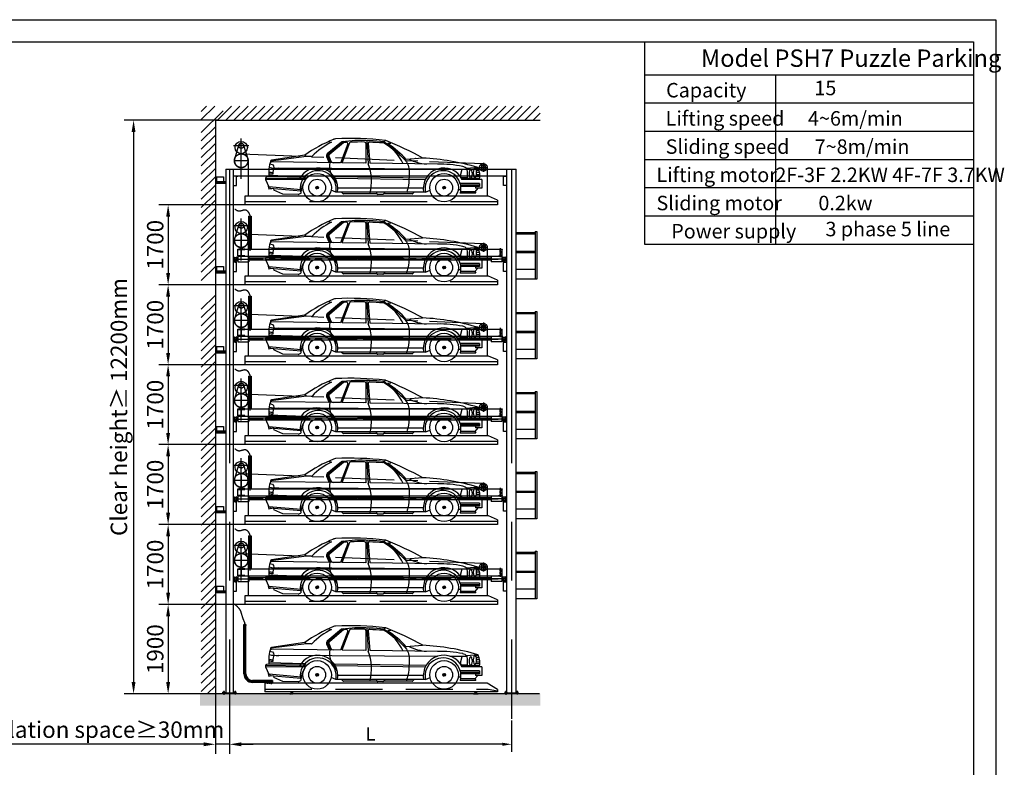
# Model space of a CAD drawing. Units: inches. Extents: x 193050 to 232829, y 30346 to 58346.
# Drawn here: x 211883 to 232829, y 42445 to 58346 of the extents above; entities that cross this region are included whole.
import ezdxf

# ---------------------------------------------------------------- set-up
doc = ezdxf.new("R2010")
doc.units = ezdxf.units.IN
doc.header["$LTSCALE"] = 10
doc.header["$MEASUREMENT"] = 0
for name, pattern in [('1', [0]), ('CENTER', [2, 1.25, -0.25, 0.25, -0.25]), ('CENTER2', [28.575, 19.05, -3.175, 3.175, -3.175]), ('CENTERX2', [4, 2.5, -0.5, 0.5, -0.5]), ('DASHED', [0.75, 0.5, -0.25]), ('HIDDEN', [0.375, 0.25, -0.125]), ('PHANTOM2', [1.25, 0.625, -0.125, 0.125, -0.125, 0.125, -0.125])]:
    doc.linetypes.add(name, pattern=pattern)
for name, color, linetype in [('01', 7, '1'), ('07粗实线', 7, 'Continuous'), ('1', 7, 'Continuous'), ('1中心线', 1, 'CENTER2'), ('2虚线', 2, 'DASHED'), ('3细实线', 3, 'Continuous'), ('4双点划线', 4, 'PHANTOM2'), ('6', 2, 'Continuous'), ('7粗实线', 7, 'Continuous'), ('CEN', 1, 'CENTER'), ('DIM', 3, 'Continuous'), ('HID', 2, 'HIDDEN'), ('TILE1', 5, 'Continuous'), ('单点化线', 4, 'CENTERX2')]:
    doc.layers.add(name, color=color, linetype=linetype)
doc.styles.add('工程字', font='gbenor.shx', dxfattribs={"bigfont": 'gbcbig.shx'})
doc.dimstyles.new('100', dxfattribs={"dimscale": 100, "dimtxt": 3.5, "dimasz": 2.5, "dimexe": 2, "dimexo": 0, "dimgap": 1, "dimtad": 1, "dimdec": 1, "dimdsep": 46, "dimtxsty": '工程字', "dimcen": 1, "dimclrd": 3, "dimclre": 3, "dimclrt": 1, "dimadec": 0, "dimazin": 0, "dimtfac": 1, "dimtdec": 1, "dimtmove": 0, "dimatfit": 0, "dimfxl": 1, "dimtolj": 1, "dimarcsym": 0})
doc.dimstyles.new('80', dxfattribs={"dimscale": 80, "dimtxt": 3.5, "dimasz": 2.5, "dimexe": 2, "dimexo": 0, "dimgap": 1, "dimtad": 1, "dimdec": 1, "dimdsep": 46, "dimtxsty": '工程字', "dimcen": 1, "dimclrd": 3, "dimclre": 3, "dimclrt": 1, "dimadec": 0, "dimazin": 0, "dimtfac": 1, "dimtdec": 1, "dimtmove": 0, "dimatfit": 0, "dimfxl": 1, "dimtolj": 1, "dimarcsym": 0})

# ---------------------------------------------------------------- blocks, each defined once
blk = doc.blocks.new('GB-A3')
blk.add_lwpolyline([(27.28, 6.86), (27.28, 285.61), (406.07, 285.61), (406.07, 6.86)], close=True)
at = {"layer": 'TILE1'}
blk.add_lwpolyline([(3, 290.46), (410.93, 290.46), (410.93, 2), (3, 2)], dxfattribs=at)
blk = doc.blocks.new('*D114')
at = {"color": 3, "lineweight": -2}
for p, q in [((216347, 43510), (216347, 42775)), ((222347, 43443), (222347, 42775)), ((222147, 42935), (216547, 42935))]:
    blk.add_line(p, q, dxfattribs=at)
at = {"color": 3}
for points in [[(216547, 42968), (216547, 42901), (216347, 42935)], [(222147, 42901), (222147, 42968), (222347, 42935)]]:
    blk.add_solid(points, dxfattribs=at)
at = {"layer": 'Defpoints', "color": 0}
for p in [(216347, 43510), (222347, 43443), (216347, 42935)]:
    blk.add_point(p, dxfattribs=at)
at = {"color": 1, "insert": (219347, 43155), "char_height": 280, "attachment_point": 5, "style": '工程字'}
blk.add_mtext('\\A1;L', dxfattribs=at)
blk = doc.blocks.new('MK')
at = {"layer": '1中心线', "ltscale": 10}
for p, q in [((3775, 4137), (3775, 4103)), ((3806, 4146), (3806, 4102))]:
    blk.add_line(p, q, dxfattribs=at)
at = {"layer": '4双点划线', "ltscale": 50}
for p, q in [((3845, 4120), (3746, 4120)), ((3759, 4130), (3819, 4130)), ((3759, 4130), (3759, 4120)), ((3798, 4146), (3814, 4146)), ((3798, 4146), (3798, 4130)), ((3814, 4146), (3814, 4130)), ((3819, 4130), (3819, 4120))]:
    blk.add_line(p, q, dxfattribs=at)
blk = doc.blocks.new('57265646354+5463655')
at = {"ltscale": 24}
for p, q in [((281663, 8320), (281663, 8339)), ((281663, 8320), (281663, 8339)), ((281663, 8339), (281705, 8339)), ((281663, 8219), (281663, 8320)), ((281705, 8339), (281705, 8320)), ((281705, 8219), (281705, 8320))]:
    blk.add_line(p, q, dxfattribs=at)
at = {"ltscale": 0.5}
for p, q in [((281663, 7290), (281663, 8219)), ((281705, 7290), (281705, 8219))]:
    blk.add_line(p, q, dxfattribs=at)
for p, q in [((282269, 7150), (281845, 7150)), ((282149, 7129), (282269, 7129)), ((282149, 7129), (282149, 7089)), ((282269, 7150), (282269, 7089)), ((282149, 7108), (281845, 7108)), ((282269, 7094), (282149, 7094)), ((282269, 7089), (282149, 7089))]:
    blk.add_line(p, q)
at = {"color": 7}
for p, q in [((282163, 7100), (282162, 7099)), ((282162, 7094), (282162, 7099)), ((282176, 7100), (282163, 7100)), ((282166, 7094), (282166, 7099)), ((282173, 7094), (282173, 7099)), ((282176, 7100), (282177, 7099)), ((282177, 7094), (282177, 7099)), ((282243, 7100), (282242, 7099)), ((282242, 7094), (282242, 7099)), ((282243, 7100), (282256, 7100)), ((282246, 7094), (282246, 7099)), ((282253, 7094), (282253, 7099)), ((282256, 7100), (282257, 7099)), ((282257, 7094), (282257, 7099))]:
    blk.add_line(p, q, dxfattribs=at)
at = {"color": 1, "linetype": 'CENTER2', "ltscale": 10}
for p, q in [((282682, 6919), (282682, 6888)), ((286589, 6920), (286589, 6887))]:
    blk.add_line(p, q, dxfattribs=at)
at = {"color": 7, "linetype": 'Continuous', "ltscale": 5}
for p, q in [((282664, 6909), (282664, 6884)), ((282672, 6883), (282665, 6883)), ((282672, 6883), (282673, 6884)), ((282673, 6909), (282673, 6884)), ((282690, 6891), (282674, 6891)), ((282691, 6909), (282691, 6884)), ((282692, 6883), (282691, 6884)), ((282699, 6909), (282699, 6884))]:
    blk.add_line(p, q, dxfattribs=at)
at = {"ltscale": 10}
blk.add_line((282664, 6884), (282665, 6883), dxfattribs=at)
at = {"ltscale": 5}
blk.add_line((282698, 6883), (282699, 6884), dxfattribs=at)
at = {"ltscale": 0.5}
for radius in [182, 140]:
    blk.add_arc((281845, 7290), radius, 180, 270, dxfattribs=at)
at = {"color": 7}
for centre, radius, start, end in [((282164, 7097), 3.32, 55.6158, 124.3842), ((282169, 7087), 12.4, 72.412, 107.588), ((282175, 7097), 3.32, 55.6158, 124.3842), ((282244, 7097), 3.32, 55.6158, 124.3842), ((282249, 7087), 12.4, 72.412, 107.588), ((282255, 7097), 3.32, 55.6158, 124.3842)]:
    blk.add_arc(centre, radius, start, end, dxfattribs=at)
at = {"color": 7, "linetype": 'Continuous', "ltscale": 5}
for centre, start, end in [((282674, 6890), 90, 180), ((282690, 6890), 0, 90)]:
    blk.add_arc(centre, 1, start, end, dxfattribs=at)
at = {"layer": '1', "color": 1, "linetype": 'CENTER2', "ltscale": 15}
for p, q in [((282169, 7103), (282169, 7087)), ((282249, 7103), (282249, 7087))]:
    blk.add_line(p, q, dxfattribs=at)
at = {"layer": '1中心线', "color": 1, "linetype": 'CENTER2', "ltscale": 100}
for p, q in [((281684, 7290), (281684, 8360)), ((281845, 7129), (282149, 7129))]:
    blk.add_line(p, q, dxfattribs=at)
blk.add_arc((281845, 7290), 161, 180, 270, dxfattribs=at)
at = {"layer": '2虚线', "color": 2, "linetype": 'DASHED', "ltscale": 200}
for p, q in [((282109, 6965), (286859, 6965)), ((286859, 6965), (287059, 6929))]:
    blk.add_line(p, q, dxfattribs=at)
at = {"layer": '7粗实线', "color": 7, "linetype": 'Continuous'}
for p, q in [((286839, 7089), (282109, 7089)), ((287059, 6959), (286839, 7089))]:
    blk.add_line(p, q, dxfattribs=at)
at = {"layer": '7粗实线', "color": 7}
for p, q in [((282109, 7089), (282109, 6909)), ((287059, 6959), (287059, 6909)), ((286887, 6909), (282109, 6909)), ((286572, 6909), (286572, 6892)), ((286572, 6892), (286573, 6891)), ((286606, 6891), (286573, 6891)), ((286606, 6891), (286607, 6892)), ((286607, 6909), (286607, 6892)), ((287059, 6909), (286887, 6909))]:
    blk.add_line(p, q, dxfattribs=at)
at = {"layer": '7粗实线', "ltscale": 10}
blk.add_line((282692, 6883), (282698, 6883), dxfattribs=at)
at = {"layer": '单点化线', "color": 1, "ltscale": 5}
for p, q in [((282169, 7104), (282169, 7078)), ((282169, 7103), (282169, 7076)), ((282209, 7103), (282209, 7077)), ((282249, 7104), (282249, 7078))]:
    blk.add_line(p, q, dxfattribs=at)
at = {"layer": '单点化线', "color": 1, "ltscale": 0.5}
for p in [(282249, 7076), (282249, 7069)]:
    blk.add_line(p, (282249, 7103), dxfattribs=at)
at = {"layer": '2虚线', "color": 2}
blk.add_blockref('MK', (278876, 2745), dxfattribs=at)
at = {"layer": '2虚线', "color": 2, "xscale": -1}
blk.add_blockref('MK', (290395, 2745), dxfattribs=at)
blk = doc.blocks.new('A$C3DE137F7')
for p, q in [((-40, 870), (-40, -140)), ((0, 870), (-40, 870)), ((0, 870), (0, -140)), ((400, 70), (0, 70)), ((0, 70), (0, 50)), ((-40, -140), (400, -140))]:
    blk.add_line(p, q)
at = {"layer": '01', "linetype": 'ByBlock'}
for p, q in [((0, 843), (400, 843)), ((0, 817), (400, 817)), ((0, 443), (400, 443)), ((0, 417), (400, 417))]:
    blk.add_line(p, q, dxfattribs=at)
blk = doc.blocks.new('YDGHFG556F486JFG655J864FG6J')
for p, q in [((281764, 13876), (281764, 13176)), ((281818, 13876), (281818, 13176)), ((286730, 13260), (286720, 13250)), ((286720, 13250), (286720, 13176)), ((286730, 13260), (286785, 13260)), ((286785, 13260), (286795, 13250)), ((286795, 13250), (286795, 13176)), ((281463, 13006), (281464, 13007)), ((281463, 12962), (281463, 13006)), ((281464, 13007), (281469, 13007)), ((281470, 13006), (281469, 13007)), ((281470, 12962), (281470, 13006)), ((281471, 12999), (281507, 12999)), ((281508, 13006), (281509, 13007)), ((281508, 12962), (281508, 13006)), ((281514, 13007), (281509, 13007)), ((281515, 13006), (281514, 13007)), ((281515, 13006), (281514, 13007)), ((281515, 12918), (281515, 13006)), ((281533, 13176), (287157, 13176)), ((281533, 13176), (281683, 13176)), ((281533, 13026), (287157, 13026)), ((281538, 13026), (281538, 12906)), ((281769, 13026), (281769, 12906)), ((286921, 13026), (286921, 12906)), ((287152, 13026), (287152, 12906)), ((287175, 13006), (287176, 13007)), ((287175, 13006), (287175, 12962)), ((287176, 13007), (287181, 13007)), ((287182, 13006), (287181, 13007)), ((287182, 12962), (287182, 13006)), ((287219, 12999), (287183, 12999)), ((287220, 13006), (287221, 13007)), ((287220, 12962), (287220, 13006)), ((287226, 13007), (287221, 13007)), ((287227, 13006), (287226, 13007)), ((287227, 13006), (287227, 12918)), ((281508, 12899), (281433, 12899)), ((281433, 12899), (281433, 12897)), ((281463, 12918), (281463, 12962)), ((281463, 12918), (281464, 12917)), ((281464, 12917), (281469, 12917)), ((281470, 12918), (281469, 12917)), ((281470, 12962), (281470, 12918)), ((281471, 12924), (281507, 12924)), ((281508, 12962), (281508, 12918)), ((281508, 12918), (281509, 12917)), ((281508, 12699), (281508, 12899)), ((281514, 12917), (281509, 12917)), ((281515, 12918), (281514, 12917)), ((281538, 12983), (281515, 12983)), ((281538, 12940), (281515, 12940)), ((281538, 12906), (281769, 12906)), ((286921, 12983), (281769, 12983)), ((286921, 12940), (281769, 12940)), ((287152, 12906), (286921, 12906)), ((287175, 12983), (287152, 12983)), ((287175, 12940), (287152, 12940)), ((287175, 12962), (287175, 12918)), ((287175, 12918), (287176, 12917)), ((287176, 12917), (287181, 12917)), ((287182, 12918), (287181, 12917)), ((287182, 12962), (287182, 12918)), ((287219, 12924), (287183, 12924)), ((287183, 12699), (287183, 12899)), ((287183, 12899), (287258, 12899)), ((287220, 12962), (287220, 12918)), ((287220, 12918), (287221, 12917)), ((287226, 12917), (287221, 12917)), ((287227, 12918), (287226, 12917)), ((281433, 12699), (281508, 12699)), ((281433, 12699), (281508, 12699)), ((281684, 12601), (281684, 12417)), ((287258, 12699), (287183, 12699))]:
    blk.add_line(p, q)
for points in [[(281501, 12899), (281501, 12924), (281476, 12924), (281476, 12899)], [(287189, 12899), (287189, 12924), (287214, 12924), (287214, 12899)]]:
    blk.add_lwpolyline(points, close=True)
for centre, radius in [((281608, 13635), 130), ((286758, 13215), 20)]:
    blk.add_circle(centre, radius)
for centre, start, end in [((281471, 13000), 180, 270), ((281507, 13000), 270, 0), ((287183, 13000), 180, 270), ((287219, 13000), 270, 0), ((281471, 12923), 90, 180), ((281507, 12923), 0, 90), ((287183, 12923), 90, 180), ((287219, 12923), 0, 90)]:
    blk.add_arc(centre, 1, start, end)
at = {"layer": '1中心线', "ltscale": 250}
blk.add_line((281791, 13899), (281791, 13140), dxfattribs=at)
blk.add_spline([(281474, 14028), (281552, 13988), (281698, 14011), (281791, 13899)], degree=3, dxfattribs=at)
at = {"layer": '2虚线', "color": 2, "linetype": 'DASHED', "ltscale": 200}
blk.add_line((287055, 12481), (281684, 12481), dxfattribs=at)
at = {"layer": '4双点划线', "color": 1, "ltscale": 150}
for p, q in [((286660, 13215), (286855, 13215)), ((286758, 13312), (286758, 13117))]:
    blk.add_line(p, q, dxfattribs=at)
blk.add_circle((286758, 13215), 80, dxfattribs=at)
at = {"layer": '7粗实线', "color": 7, "ltscale": 24}
blk.add_line((281764, 13876), (281818, 13876), dxfattribs=at)
at = {"layer": '7粗实线', "linetype": 'ByBlock'}
for p, q in [((281533, 13026), (281533, 13176)), ((287157, 13026), (287157, 13176)), ((281233, 12804), (281233, 12704))]:
    blk.add_line(p, q, dxfattribs=at)
at = {"layer": '7粗实线'}
for q in [(281083, 12664), (281233, 12804)]:
    blk.add_line((281083, 12804), q, dxfattribs=at)
at = {"layer": '7粗实线', "ltscale": 5}
for p, q in [((281283, 12704), (281083, 12704)), ((281083, 12698), (281283, 12698)), ((281283, 12664), (281083, 12664))]:
    blk.add_line(p, q, dxfattribs=at)
at = {"layer": '7粗实线', "color": 7}
for p, q in [((286870, 12601), (281684, 12601)), ((287059, 12518), (286870, 12601)), ((287059, 12417), (282650, 12417)), ((287059, 12518), (287059, 12417))]:
    blk.add_line(p, q, dxfattribs=at)
at = {"layer": '7粗实线', "color": 7, "linetype": 'Continuous'}
blk.add_line((282642, 12417), (281684, 12417), dxfattribs=at)
at = {"layer": 'CEN', "linetype": 'CENTER', "ltscale": 100}
for p, q in [((281608, 12931), (281608, 13827)), ((281608, 12972), (281608, 13827)), ((281772, 13672), (281442, 13672)), ((281608, 13457), (281608, 13017)), ((281614, 13501), (286761, 13295)), ((281795, 13356), (281431, 13356)), ((281753, 13356), (281753, 12601)), ((286838, 13215), (286838, 12601)), ((287120, 13004), (287120, 13199)), ((287120, 13004), (287120, 13199)), ((287241, 12962), (286939, 12962))]:
    blk.add_line(p, q, dxfattribs=at)
at = {"layer": 'CEN', "linetype": 'CENTER', "ltscale": 50}
blk.add_line((281451, 12962), (287263, 12962), dxfattribs=at)
at = {"layer": 'CEN', "ltscale": 10}
blk.add_line((287184, 12962), (287127, 12962), dxfattribs=at)
at = {"layer": 'CEN'}
blk.add_line((287232, 12962), (287173, 12962), dxfattribs=at)
at = {"layer": 'CEN', "linetype": 'CENTER', "ltscale": 100}
blk.add_lwpolyline([(281658, 13687), (281747, 13399, -1.352689), (281468, 13399), (281557, 13687, -0.739268)], format="xyb", close=True, dxfattribs=at)
for centre, radius in [((281608, 13672), 53.1), ((281608, 13356), 146)]:
    blk.add_circle(centre, radius, dxfattribs=at)
at = {"layer": 'DIM'}
for p, q in [((281501, 12899), (281476, 12924)), ((281501, 12924), (281476, 12899)), ((287189, 12924), (287214, 12899)), ((287189, 12899), (287214, 12924))]:
    blk.add_line(p, q, dxfattribs=at)
at = {"layer": 'HID', "ltscale": 50}
blk.add_lwpolyline([(281533, 13026), (281683, 13026), (281683, 13036), (281622, 13036, -0.414214), (281611, 13047), (281611, 13155, -0.414214), (281622, 13166), (281622, 13166), (281683, 13166), (281683, 13176), (281533, 13176), (281533, 13166), (281593, 13166, -0.414214), (281604, 13155), (281604, 13155), (281604, 13047, -0.414214), (281593, 13036), (281533, 13036), (281533, 13026)], format="xyb", close=True, dxfattribs=at)
at = {"layer": 'HID'}
blk.add_lwpolyline([(287082, 13026), (287082, 13033), (287109, 13033, 0.414214), (287117, 13041), (287117, 13161, 0.414214), (287109, 13169), (287082, 13169), (287082, 13176), (287157, 13176), (287157, 13169), (287130, 13169, 0.414214), (287122, 13161), (287122, 13041, 0.414214), (287130, 13033), (287157, 13033), (287157, 13026)], format="xyb", close=True, dxfattribs=at)
at = {"layer": '07粗实线', "xscale": -1}
blk.add_blockref('A$C3DE137F7', (287858, 12679), dxfattribs=at)
blk = doc.blocks.new('BICH')
at = {"linetype": 'ByBlock'}
h = blk.add_hatch(dxfattribs=at)
h.set_pattern_fill('ANSI31', color=3, scale=12.658288, style=0)
h.set_pattern_definition([(135, (39258.561, -26665.2094), (1.11884515, 1.11884515), [])])
h.paths.add_polyline_path([(4825, 2075), (4852, 2075, 0.414214), (4825, 2103)])
h.paths.add_polyline_path([(4825, 2048), (4825, 2075), (4797, 2075, 0.414214)])
h = blk.add_hatch(dxfattribs=at)
h.set_pattern_fill('ANSI31', color=3, scale=126.582879, style=0)
h.set_pattern_definition([(135, (39258.561, -26665.21), (11.1884515, 11.1884515), [])])
h.paths.add_polyline_path([(4852, 2075, 0.414214), (4825, 2103), (4825, 2075)])
h.paths.add_polyline_path([(4825, 2075), (4797, 2075, 0.414214), (4825, 2048)])
h = blk.add_hatch(dxfattribs=at)
h.set_pattern_fill('ANSI31', color=3, scale=126.582879, style=0)
h.set_pattern_definition([(135, (41958.561, -26665.21), (11.1884515, 11.1884515), [])])
h.paths.add_polyline_path([(7552, 2075, 0.414214), (7525, 2103), (7525, 2075)])
h.paths.add_polyline_path([(7525, 2075), (7497, 2075, 0.414214), (7525, 2048)])
h = blk.add_hatch(dxfattribs=at)
h.set_pattern_fill('ANSI31', color=3, scale=12.658288, style=0)
h.set_pattern_definition([(135, (41958.561, -26665.2094), (1.11884515, 1.11884515), [])])
h.paths.add_polyline_path([(7525, 2075), (7552, 2075, 0.414214), (7525, 2103)])
h.paths.add_polyline_path([(7525, 2048), (7525, 2075), (7497, 2075, 0.414214)])
at = {"color": 3, "linetype": 'ByBlock'}
for p, q in [((5340, 3045), (5039, 2794)), ((5064, 3055), (5133, 3039)), ((5384, 3053), (5065, 2787)), ((5386, 3030), (5092, 2786)), ((5474, 3004), (5323, 2599)), ((5511, 3026), (5351, 2598)), ((5639, 3075), (5355, 3051)), ((5858, 3020), (5863, 2595)), ((5883, 3074), (5912, 2581)), ((5912, 3019), (5947, 2594)), ((6279, 3076), (6230, 3031)), ((6333, 3018), (6389, 3024)), ((4601, 2738), (3839, 2641)), ((4560, 2766), (3852, 2659)), ((4601, 2739), (4558, 2766)), ((4696, 2736), (4601, 2739)), ((5025, 2735), (5081, 2606)), ((5051, 2728), (5104, 2606)), ((5078, 2727), (5118, 2636)), ((3817, 2582), (3877, 2566)), ((5324, 2603), (3827, 2621)), ((3877, 2566), (3896, 2539)), ((3896, 2539), (3902, 2496)), ((5324, 2603), (5162, 2605)), ((5819, 2595), (5353, 2602)), ((5863, 2595), (5353, 2602)), ((7382, 2574), (5947, 2594)), ((7065, 2702), (6716, 2673)), ((6913, 2698), (6907, 2695)), ((3816, 2365), (3793, 2371)), ((4554, 2307), (3793, 2333)), ((3844, 2359), (3816, 2365)), ((3878, 2358), (3844, 2359)), ((3880, 2368), (3878, 2358)), ((3883, 2402), (3880, 2368)), ((3892, 2441), (3883, 2402)), ((3902, 2496), (3892, 2441)), ((7384, 2468), (4006, 2486)), ((4550, 2307), (4575, 2293)), ((8008, 2464), (7670, 2466)), ((7877, 2331), (7907, 2465)), ((8247, 2503), (8007, 2481)), ((8257, 2481), (8201, 2481)), ((8287, 2313), (8205, 2313)), ((8271, 2440), (8212, 2440)), ((8287, 2348), (8212, 2348)), ((8282, 2394), (8215, 2394)), ((4587, 2262), (3725, 2272)), ((3725, 2271), (3725, 2249)), ((4571, 2240), (3725, 2249)), ((3725, 2249), (3794, 2089)), ((3795, 2302), (3747, 2296)), ((3784, 2107), (3799, 2040)), ((4575, 2293), (3795, 2302)), ((4825, 2048), (4825, 2103)), ((7142, 2277), (5190, 2304)), ((7124, 2242), (5212, 2268)), ((7525, 2048), (7525, 2103)), ((8280, 2162), (7868, 2162)), ((8280, 2128), (7876, 2128)), ((8280, 2100), (7881, 2100)), ((7912, 2269), (7893, 2248)), ((8325, 2249), (7894, 2249)), ((8021, 2280), (7911, 2285)), ((8283, 2269), (7912, 2269)), ((8193, 2100), (8193, 2065)), ((8280, 2162), (8280, 2100)), ((8325, 2249), (8325, 2065)), ((4483, 2027), (3794, 2089)), ((3863, 2053), (3799, 2040)), ((3817, 2086), (3827, 2057)), ((4477, 2000), (3827, 2057)), ((3894, 2049), (3905, 2023)), ((4097, 1936), (3905, 2023)), ((4418, 1929), (4097, 1936)), ((4418, 1929), (4479, 1954)), ((4797, 2075), (4852, 2075)), ((5222, 1978), (5122, 2019)), ((7127, 1978), (5222, 1978)), ((7083, 2062), (5267, 2062)), ((5343, 1978), (5369, 1951)), ((6097, 1943), (5376, 1943)), ((6083, 1978), (6094, 1949)), ((6219, 1932), (6118, 1932)), ((6264, 1978), (6239, 1943)), ((6843, 1943), (6239, 1943)), ((6888, 1978), (6862, 1951)), ((7127, 1978), (7227, 2019)), ((7497, 2075), (7552, 2075)), ((7883, 2029), (7824, 2029)), ((8198, 1954), (7870, 1954)), ((8182, 1988), (7878, 1988)), ((8241, 2065), (8182, 1988)), ((8182, 1988), (8198, 1954)), ((8325, 2065), (8193, 2065))]:
    blk.add_line(p, q, dxfattribs=at)
for centre, radius in [((4825, 2075), 303), ((7525, 2075), 303), ((4825, 2075), 179), ((4825, 2075), 27.4), ((7525, 2075), 179), ((7525, 2075), 27.4)]:
    blk.add_circle(centre, radius, dxfattribs=at)
for centre, radius, start, end in [((6377, 179), 3161, 112.3963, 125.0799), ((5734, 1748), 1424, 114.9707, 135.6888), ((5221, 2985), 127, 92.8016, 112.3963), ((5542, -3016), 6137, 83.1206, 93.0642), ((5356, 3026), 25.3, 93.6541, 129.7813), ((5402, 3011), 25.3, 93.1063, 129.7813), ((5761, -3600), 6646, 92.6885, 93.1063), ((5450, 3013), 25.3, 339.4968, 92.6885), ((5535, 3017), 25.3, 91.9591, 159.4968), ((5761, -3600), 6646, 89.3746, 91.9591), ((5733, -1900), 4976, 84.0532, 91.2108), ((5833, 3020), 25.3, 0.61, 89.3746), ((5937, 3022), 25.3, 87.6824, 184.7119), ((8270, 45704), 42721, 266.871, 267.254), ((6222, 3007), 25.3, 61.3185, 87.9661), ((6222, 3007), 25.3, 61.3185, 87.9661), ((6222, 3007), 25.3, 61.3185, 87.9661), ((5755, 2152), 999, 25.5129, 61.3185), ((6247, 3024), 25.3, 60.8657, 85.4624), ((6275, 3051), 25.3, 71.5158, 83.7111), ((3757, -3308), 6865, 61.1479, 68.4067), ((6334, 3010), 7.53, 96.4656, 238.0562), ((5436, 1570), 1690, 40.752, 58.0562), ((4697, 2761), 25.3, 267.6819, 315.6888), ((4697, 2761), 25.3, 267.6819, 315.6888), ((5071, 2755), 50.6, 129.7813, 203.4467), ((5097, 2748), 50.6, 129.7813, 203.4467), ((5125, 2747), 50.6, 129.7813, 203.4467), ((4800, 2362), 1007, 163.8894, 183.4026), ((3857, 2634), 25.3, 100.9449, 163.8894), ((3862, 2644), 23, 153.0967, 271.6465), ((5495, 2520), 407, 168.763, 210.6309), ((5164, 2656), 50.6, 203.4467, 267.7887), ((4947, 2212), 1034, 345.2714, 20.9483), ((7214, 3506), 932, 242.2771, 265.9755), ((6814, -2353), 5064, 73.5786, 87.1111), ((7425, 13), 2562, 78.8432, 90.9817), ((7898, 2392), 136, 32.7688, 80.4465), ((3977, 3385), 993, 259.3974, 264.5732), ((4001, 3480), 993, 258.5108, 270.3047), ((4831, 2056), 436, 349.6476, 153.8262), ((4847, 2054), 382, 348.6105, 195.2159), ((4797, 1964), 492, 20.3179, 45.0622), ((7519, 2056), 436, 26.1738, 190.3524), ((7502, 2054), 382, 344.7841, 191.3895), ((7914, 2323), 38, 167.1537, 266.6364), ((7513, 2355), 513, 348.0497, 12.1999), ((8226, 2488), 25.3, 24.8844, 57.8245), ((7878, 2326), 409, 349.1068, 24.8844), ((3750, 2271), 25.3, 97.3496, 180), ((5078, 1905), 608, 145.197, 172.4023), ((5387, 1968), 25.3, 223.5558, 270), ((6118, 1957), 25.3, 200.2409, 270), ((6219, 1957), 25.3, 270, 325.1524), ((6843, 1968), 25.3, 270, 316.4442)]:
    blk.add_arc(centre, radius, start, end, dxfattribs=at)
at = {"color": 3, "linetype": 'ByBlock', "extrusion": (0, 0, -1)}
for centre, major_axis, ratio in [((8091, 2369), (0, -91.9), 0.376829), ((8180, 2392), (0, -99), 0.349885)]:
    blk.add_ellipse(centre, major_axis=major_axis, ratio=ratio, dxfattribs=at)
at = {"color": 3, "linetype": 'ByBlock'}
blk.add_spline([(6249, 3049), (6416, 2927), (6624, 2731), (6748, 2582), (6781, 2312), (6754, 2062), (6727, 1965)], degree=3, dxfattribs=at)
blk = doc.blocks.new('*D115')
at = {"color": 3, "lineweight": -2}
for p, q in [((216673, 45908), (214841, 45908)), ((215041, 45658), (215041, 44258)), ((215693, 44008), (214841, 44008))]:
    blk.add_line(p, q, dxfattribs=at)
at = {"color": 3}
for points in [[(215083, 45658), (214999, 45658), (215041, 45908)], [(214999, 44258), (215083, 44258), (215041, 44008)]]:
    blk.add_solid(points, dxfattribs=at)
at = {"layer": 'Defpoints', "color": 0}
for p in [(216673, 45908), (215041, 44008), (215693, 44008)]:
    blk.add_point(p, dxfattribs=at)
at = {"color": 1, "insert": (214766, 44958), "char_height": 350, "attachment_point": 5, "rotation": 90, "style": '工程字'}
blk.add_mtext('\\A1;1900', dxfattribs=at)
blk = doc.blocks.new('*D116')
at = {"color": 3, "lineweight": -2}
for p, q in [((216673, 47608), (214841, 47608)), ((215041, 47358), (215041, 46158)), ((216673, 45908), (214841, 45908))]:
    blk.add_line(p, q, dxfattribs=at)
at = {"color": 3}
for points in [[(215083, 47358), (214999, 47358), (215041, 47608)], [(214999, 46158), (215083, 46158), (215041, 45908)]]:
    blk.add_solid(points, dxfattribs=at)
at = {"layer": 'Defpoints', "color": 0}
for p in [(216673, 47608), (215041, 45908), (216673, 45908)]:
    blk.add_point(p, dxfattribs=at)
at = {"color": 1, "insert": (214766, 46758), "char_height": 350, "attachment_point": 5, "rotation": 90, "style": '工程字'}
blk.add_mtext('\\A1;1700', dxfattribs=at)
blk = doc.blocks.new('*D117')
at = {"color": 3, "lineweight": -2}
for p, q in [((216673, 49308), (214841, 49308)), ((215041, 49058), (215041, 47858)), ((216673, 47608), (214841, 47608))]:
    blk.add_line(p, q, dxfattribs=at)
at = {"color": 3}
for points in [[(215083, 49058), (214999, 49058), (215041, 49308)], [(214999, 47858), (215083, 47858), (215041, 47608)]]:
    blk.add_solid(points, dxfattribs=at)
at = {"layer": 'Defpoints', "color": 0}
for p in [(216673, 49308), (215041, 47608), (216673, 47608)]:
    blk.add_point(p, dxfattribs=at)
at = {"color": 1, "insert": (214766, 48458), "char_height": 350, "attachment_point": 5, "rotation": 90, "style": '工程字'}
blk.add_mtext('\\A1;1700', dxfattribs=at)
blk = doc.blocks.new('*D118')
at = {"color": 3, "lineweight": -2}
for p, q in [((216673, 51008), (214841, 51008)), ((215041, 50758), (215041, 49558)), ((216673, 49308), (214841, 49308))]:
    blk.add_line(p, q, dxfattribs=at)
at = {"color": 3}
for points in [[(215083, 50758), (214999, 50758), (215041, 51008)], [(214999, 49558), (215083, 49558), (215041, 49308)]]:
    blk.add_solid(points, dxfattribs=at)
at = {"layer": 'Defpoints', "color": 0}
for p in [(216673, 51008), (215041, 49308), (216673, 49308)]:
    blk.add_point(p, dxfattribs=at)
at = {"color": 1, "insert": (214766, 50158), "char_height": 350, "attachment_point": 5, "rotation": 90, "style": '工程字'}
blk.add_mtext('\\A1;1700', dxfattribs=at)
blk = doc.blocks.new('*D161')
at = {"color": 3, "lineweight": -2}
for p, q in [((216089, 56208), (214106, 56208)), ((214306, 55958), (214306, 44258)), ((215720, 44008), (214106, 44008))]:
    blk.add_line(p, q, dxfattribs=at)
at = {"color": 3}
for points in [[(214347, 55958), (214264, 55958), (214306, 56208)], [(214264, 44258), (214347, 44258), (214306, 44008)]]:
    blk.add_solid(points, dxfattribs=at)
at = {"layer": 'Defpoints', "color": 0}
for p in [(216089, 56208), (214306, 44008), (215720, 44008)]:
    blk.add_point(p, dxfattribs=at)
at = {"color": 1, "insert": (213994, 50108), "char_height": 350, "attachment_point": 5, "rotation": 90, "style": '工程字'}
blk.add_mtext('\\A1;Clear height≥ 12200mm{}{{\\H0.7x;}{}}', dxfattribs=at)
blk = doc.blocks.new('*D163')
at = {"color": 3, "lineweight": -2}
for p, q in [((216047, 44008), (216047, 42735)), ((216347, 43608), (216347, 42735)), ((215797, 42935), (211095, 42935)), ((216347, 42935), (216047, 42935)), ((216597, 42935), (216847, 42935))]:
    blk.add_line(p, q, dxfattribs=at)
at = {"color": 3}
for points in [[(215797, 42893), (215797, 42976), (216047, 42935)], [(216597, 42976), (216597, 42893), (216347, 42935)]]:
    blk.add_solid(points, dxfattribs=at)
at = {"layer": 'Defpoints', "color": 0}
for p in [(216047, 44008), (216347, 43608), (216047, 42935)]:
    blk.add_point(p, dxfattribs=at)
at = {"color": 1, "insert": (213321, 43246), "char_height": 350, "attachment_point": 5, "style": '工程字'}
blk.add_mtext('\\A1;Installation space≥30mm{}{{\\H0.7x;}{}}', dxfattribs=at)
blk = doc.blocks.new('*D128')
at = {"color": 3, "lineweight": -2}
for p, q in [((216673, 52708), (214841, 52708)), ((215041, 52458), (215041, 51258)), ((216673, 51008), (214841, 51008))]:
    blk.add_line(p, q, dxfattribs=at)
at = {"color": 3}
for points in [[(215083, 52458), (214999, 52458), (215041, 52708)], [(214999, 51258), (215083, 51258), (215041, 51008)]]:
    blk.add_solid(points, dxfattribs=at)
at = {"layer": 'Defpoints', "color": 0}
for p in [(216673, 52708), (215041, 51008), (216673, 51008)]:
    blk.add_point(p, dxfattribs=at)
at = {"color": 1, "insert": (214766, 51858), "char_height": 350, "attachment_point": 5, "rotation": 90, "style": '工程字'}
blk.add_mtext('\\A1;1700', dxfattribs=at)
blk = doc.blocks.new('*D129')
at = {"color": 3, "lineweight": -2}
for p, q in [((216673, 54408), (214841, 54408)), ((215041, 54158), (215041, 52958)), ((216673, 52708), (214841, 52708))]:
    blk.add_line(p, q, dxfattribs=at)
at = {"color": 3}
for points in [[(215083, 54158), (214999, 54158), (215041, 54408)], [(214999, 52958), (215083, 52958), (215041, 52708)]]:
    blk.add_solid(points, dxfattribs=at)
at = {"layer": 'Defpoints', "color": 0}
for p in [(216673, 54408), (215041, 52708), (216673, 52708)]:
    blk.add_point(p, dxfattribs=at)
at = {"color": 1, "insert": (214766, 53558), "char_height": 350, "attachment_point": 5, "rotation": 90, "style": '工程字'}
blk.add_mtext('\\A1;1700', dxfattribs=at)

msp = doc.modelspace()

# ---------------------------------------------------------------- hatches: boundary and pattern name
at = {"layer": '7粗实线', "linetype": 'ByBlock'}
h = msp.add_hatch(dxfattribs=at)
h.set_pattern_fill('AR-CONC', color=4, scale=30, style=0)
h.set_pattern_definition([(50, (-65010.94, 38959.41), (215.17805, -18.82564), [22.5, -247.5]), (355, (-65010.94, 38959.4), (-41.6254, 225.65764), [18, -198]), (100.4514, (-64993, 38957.84), (173.55281, 206.83186), [19.12206, -210.34263]), (46.1842, (-65010.94, 39019.4), (320.17231, -49.6557), [33.75, -371.25]), (96.6356, (-64984.25, 39015.27), (280.3988, 292.23536), [28.6831, -315.5139]), (351.1842, (-65010.94, 39019.4), (280.3986, 292.23558), [27, -297]), (21, (-64980.94, 39004.41), (179.07212, -120.78567), [22.5, -247.5]), (326, (-64980.94, 39004.4), (72.9946, 217.54501), [18, -198]), (71.4514, (-64966.01, 38994.34), (252.06679, 96.75915), [19.12206, -210.34263]), (37.5, (-65010.936, 38959.41), (3.647957, 99.868156), [0, -195.6, 0, -201, 0, -198.75]), (7.5, (-65010.94, 38959.41), (78.92086, 118.323514), [0, -114.6, 0, -191.1, 0, -75.75]), (327.5, (-65077.836, 38959.41), (160.14673, -6.766462), [0, -75, 0, -234, 0, -310.5]), (317.5, (-65107.84, 38959.41), (174.95585, 30.031495), [0, -97.5, 0, -155.4, 0, -220.5])])
h.paths.add_polyline_path([(222957.05, 44008.017), (215719.6, 44008.017), (215719.6, 43754.204), (222957.05, 43754.204)])

# ---------------------------------------------------------------- linework, layer by layer
for p, q in [((225174.456, 57874.221), (225174.456, 53574.221)), ((225174.456, 57874.221), (232174.456, 57874.221)), ((225174.456, 57174.221), (232174.456, 57174.221)), ((227958.547, 57174.221), (227958.547, 53574.221)), ((225174.456, 56574.221), (232174.456, 56574.221)), ((225174.456, 55974.221), (232174.456, 55974.221)), ((225174.456, 55374.221), (232174.456, 55374.221)), ((216271.835, 55166.217), (216271.835, 47739.837)), ((216271.835, 55166.217), (222446.835, 55166.217)), ((216421.835, 55166.217), (216421.835, 47879.838)), ((216521.835, 55166.217), (216671.835, 55166.217)), ((221719.335, 55250.217), (221709.335, 55240.217)), ((221709.335, 55240.217), (221709.335, 55166.217)), ((221719.335, 55250.217), (221774.335, 55250.217)), ((221774.335, 55250.217), (221784.335, 55240.217)), ((221784.335, 55240.217), (221784.335, 55166.217)), ((222246.835, 44024.017), (222246.835, 55166.217)), ((222446.835, 44024.017), (222446.835, 55166.217)), ((222246.835, 55016.217), (216421.835, 55016.217)), ((216496.835, 55016.217), (216421.835, 55016.217)), ((216496.835, 55016.217), (216521.835, 55016.217)), ((216496.835, 54816.217), (216496.835, 55016.217)), ((222171.835, 54816.217), (222171.835, 55016.217)), ((222171.835, 55016.217), (222246.835, 55016.217)), ((216421.835, 54816.217), (216496.835, 54816.217)), ((222246.835, 54816.217), (222171.835, 54816.217)), ((225174.456, 54774.221), (232174.456, 54774.221)), ((216673.335, 54591.217), (216673.335, 54408.017)), ((225174.456, 54174.221), (232174.456, 54174.221)), ((225174.456, 53574.221), (232174.456, 53574.221)), ((216421.835, 48229.838), (216421.835, 44024.017)), ((216271.835, 47739.837), (216271.835, 46039.837)), ((216271.835, 46389.837), (216271.835, 44024.017)), ((216196.835, 44024.017), (216196.835, 44008.017)), ((216496.835, 44024.017), (216241.835, 44024.017)), ((216496.835, 44024.017), (216496.835, 44008.017)), ((216496.835, 44008.017), (216496.835, 44024.017)), ((222196.835, 44024.017), (222196.835, 44008.017)), ((222496.835, 44024.017), (222241.835, 44024.017)), ((222496.835, 44024.017), (222496.835, 44008.017)), ((222496.835, 44008.017), (222496.835, 44024.017))]:
    msp.add_line(p, q)
at = {"color": 4}
for p, q in [((215746.835, 56396.552), (215858.3, 56508.017)), ((215746.835, 56219.775), (216035.077, 56508.017)), ((215746.835, 55942.999), (216211.853, 56408.017)), ((216088.63, 56208.017), (216388.63, 56508.017)), ((216265.407, 56208.017), (216565.407, 56508.017)), ((216442.183, 56208.017), (216742.183, 56508.017)), ((216618.96, 56208.017), (216918.96, 56508.017)), ((216795.737, 56208.017), (217095.737, 56508.017)), ((216972.513, 56208.017), (217272.513, 56508.017)), ((217149.29, 56208.017), (217449.29, 56508.017)), ((217326.067, 56208.017), (217626.067, 56508.017)), ((217502.844, 56208.017), (217802.844, 56508.017)), ((217679.62, 56208.017), (217979.62, 56508.017)), ((217856.397, 56208.017), (218156.397, 56508.017)), ((218033.174, 56208.017), (218333.174, 56508.017)), ((218209.95, 56208.017), (218509.95, 56508.017)), ((218386.727, 56208.017), (218686.727, 56508.017)), ((218563.504, 56208.017), (218863.504, 56508.017)), ((218740.28, 56208.017), (219040.28, 56508.017)), ((218917.057, 56208.017), (219217.057, 56508.017)), ((219093.834, 56208.017), (219393.834, 56508.017)), ((219270.61, 56208.017), (219570.61, 56508.017)), ((219447.387, 56208.017), (219747.387, 56508.017)), ((219624.164, 56208.017), (219924.164, 56508.017)), ((219800.941, 56208.017), (220100.941, 56508.017)), ((219977.717, 56208.017), (220277.717, 56508.017)), ((220154.494, 56208.017), (220454.494, 56508.017)), ((220331.271, 56208.017), (220631.271, 56508.017)), ((220508.047, 56208.017), (220808.047, 56508.017)), ((220684.824, 56208.017), (220984.824, 56508.017)), ((220861.601, 56208.017), (221161.601, 56508.017)), ((221038.377, 56208.017), (221338.377, 56508.017)), ((221215.154, 56208.017), (221515.154, 56508.017)), ((221391.931, 56208.017), (221691.931, 56508.017)), ((221568.708, 56208.017), (221868.708, 56508.017)), ((221745.484, 56208.017), (222045.484, 56508.017)), ((221922.261, 56208.017), (222222.261, 56508.017)), ((222099.038, 56208.017), (222399.038, 56508.017)), ((222275.814, 56208.017), (222575.814, 56508.017)), ((222452.591, 56208.017), (222752.591, 56508.017)), ((222629.368, 56208.017), (222929.368, 56508.017)), ((222806.144, 56208.017), (222958.882, 56360.754)), ((215746.835, 55766.222), (216046.835, 56066.222)), ((215746.835, 55589.445), (216046.835, 55889.445)), ((215746.835, 55412.669), (216046.835, 55712.669)), ((215746.835, 55235.892), (216046.835, 55535.892)), ((215746.835, 55059.115), (216046.835, 55359.115)), ((215746.835, 54882.339), (216046.835, 55182.339)), ((215746.835, 54705.562), (216046.835, 55005.562)), ((215746.835, 54528.785), (216046.835, 54828.785)), ((215746.835, 54352.009), (216046.835, 54652.009)), ((215746.835, 54210.214), (216046.835, 54510.214)), ((215746.835, 54033.437), (216046.835, 54333.437)), ((215746.835, 53856.66), (216046.835, 54156.66)), ((215746.835, 53679.884), (216046.835, 53979.884)), ((215746.835, 53503.107), (216046.835, 53803.107)), ((215746.835, 53326.33), (216046.835, 53626.33)), ((215746.835, 53149.553), (216046.835, 53449.553)), ((215746.835, 52972.777), (216046.835, 53272.777)), ((215746.835, 52796), (216046.835, 53096)), ((215746.835, 52189.445), (216046.835, 52489.445)), ((215746.835, 52012.669), (216046.835, 52312.669)), ((215746.835, 51835.892), (216046.835, 52135.892)), ((215746.835, 51659.115), (216046.835, 51959.115)), ((215746.835, 51482.339), (216046.835, 51782.339)), ((215746.835, 51305.562), (216046.835, 51605.562)), ((215746.835, 51128.785), (216046.835, 51428.785)), ((215746.835, 50952.009), (216046.835, 51252.009)), ((215746.835, 50775.232), (216046.835, 51075.232)), ((215746.835, 50775.232), (216046.835, 51075.232)), ((215746.835, 50598.455), (216046.835, 50898.455)), ((215746.835, 50421.678), (216046.835, 50721.678)), ((215746.835, 50244.902), (216046.835, 50544.902)), ((215746.835, 50068.125), (216046.835, 50368.125)), ((215746.835, 49891.348), (216046.835, 50191.348)), ((215746.835, 49714.572), (216046.835, 50014.572)), ((215746.835, 49537.795), (216046.835, 49837.795)), ((215746.835, 49361.018), (216046.835, 49661.018)), ((215746.835, 49184.242), (216046.835, 49484.242)), ((215746.835, 49007.465), (216046.835, 49307.465)), ((215746.835, 48830.688), (216046.835, 49130.688)), ((215746.835, 48653.911), (216046.835, 48953.911)), ((215746.835, 48477.135), (216046.835, 48777.135)), ((215746.835, 48300.358), (216046.835, 48600.358)), ((215746.835, 48123.581), (216046.835, 48423.581)), ((215746.835, 47946.805), (216046.835, 48246.805)), ((215746.835, 47770.028), (216046.835, 48070.028)), ((215746.835, 47593.251), (216046.835, 47893.251)), ((215746.835, 47416.475), (216046.835, 47716.475)), ((215746.835, 47239.698), (216046.835, 47539.698)), ((215746.835, 47062.921), (216046.835, 47362.921)), ((215746.835, 46886.145), (216046.835, 47186.145)), ((215746.835, 46709.368), (216046.835, 47009.368)), ((215746.835, 46532.591), (216046.835, 46832.591)), ((215746.835, 46355.814), (216046.835, 46655.814)), ((215746.835, 46179.038), (216046.835, 46479.038)), ((215746.835, 46002.261), (216046.835, 46302.261)), ((215746.835, 45825.484), (216046.835, 46125.484)), ((215746.835, 45648.708), (216046.835, 45948.708)), ((215746.835, 45471.931), (216046.835, 45771.931)), ((215746.835, 45295.154), (216046.835, 45595.154)), ((215746.835, 45118.378), (216046.835, 45418.378)), ((215746.835, 44941.601), (216046.835, 45241.601)), ((215746.835, 44764.824), (216046.835, 45064.824)), ((215746.835, 44588.047), (216046.835, 44888.047)), ((215746.835, 44411.271), (216046.835, 44711.271)), ((215746.835, 44234.494), (216046.835, 44534.494)), ((215746.835, 44057.717), (216046.835, 44357.717)), ((215873.911, 44008.017), (216046.835, 44180.941))]:
    msp.add_line(p, q, dxfattribs=at)
at = {"linetype": 'Continuous'}
for p, q in [((216245.48, 44024.017), (216196.835, 44024.017)), ((216208.19, 44024.017), (216208.19, 44041.956)), ((216212.851, 44044.717), (216240.819, 44044.717)), ((216212.851, 44044.717), (216240.819, 44044.717)), ((216216.835, 44044.717), (216216.835, 44058.017)), ((216216.835, 44058.017), (216236.835, 44058.017)), ((216217.513, 44024.017), (216217.513, 44041.956)), ((216236.158, 44024.017), (216236.158, 44041.956)), ((216236.835, 44044.717), (216236.835, 44058.017)), ((216245.48, 44041.956), (216245.48, 44024.017)), ((216448.19, 44041.956), (216448.19, 44024.017)), ((216448.19, 44024.017), (216485.48, 44024.017)), ((216480.819, 44044.717), (216452.851, 44044.717)), ((216480.819, 44044.717), (216452.851, 44044.717)), ((216456.835, 44044.717), (216456.835, 44058.017)), ((216476.835, 44058.017), (216456.835, 44058.017)), ((216457.513, 44024.017), (216457.513, 44041.956)), ((216476.158, 44024.017), (216476.158, 44041.956)), ((216476.835, 44044.717), (216476.835, 44058.017)), ((216485.48, 44024.017), (216485.48, 44041.956)), ((222245.48, 44024.017), (222196.835, 44024.017)), ((222208.19, 44024.017), (222208.19, 44041.956)), ((222212.851, 44044.717), (222240.819, 44044.717)), ((222212.851, 44044.717), (222240.819, 44044.717)), ((222216.835, 44044.717), (222216.835, 44058.017)), ((222216.835, 44058.017), (222236.835, 44058.017)), ((222217.513, 44024.017), (222217.513, 44041.956)), ((222236.158, 44024.017), (222236.158, 44041.956)), ((222236.835, 44044.717), (222236.835, 44058.017)), ((222245.48, 44041.956), (222245.48, 44024.017)), ((222448.19, 44041.956), (222448.19, 44024.017)), ((222448.19, 44024.017), (222485.48, 44024.017)), ((222480.819, 44044.717), (222452.851, 44044.717)), ((222480.819, 44044.717), (222452.851, 44044.717)), ((222456.835, 44044.717), (222456.835, 44058.017)), ((222476.835, 44058.017), (222456.835, 44058.017)), ((222457.513, 44024.017), (222457.513, 44041.956)), ((222476.158, 44024.017), (222476.158, 44041.956)), ((222476.835, 44044.717), (222476.835, 44058.017)), ((222485.48, 44024.017), (222485.48, 44041.956))]:
    msp.add_line(p, q, dxfattribs=at)
for centre, radius in [((216596.835, 55625.217), 130), ((221746.835, 55205.217), 20)]:
    msp.add_circle(centre, radius)
for centre, radius, start, end in [((216212.851, 44039.402), 5.315, 28.7168014, 151.2831986), ((216226.835, 44027.599), 17.118, 57.0025409, 122.9974591), ((216240.819, 44039.402), 5.315, 28.7168014, 151.2831986), ((216452.851, 44039.402), 5.315, 28.7168014, 151.2831986), ((216466.835, 44027.599), 17.118, 57.0025409, 122.9974591), ((216480.819, 44039.402), 5.315, 28.7168014, 151.2831986), ((222212.851, 44039.402), 5.315, 28.7168014, 151.2831986), ((222226.835, 44027.599), 17.118, 57.0025409, 122.9974591), ((222240.819, 44039.402), 5.315, 28.7168014, 151.2831986), ((222452.851, 44039.402), 5.315, 28.7168014, 151.2831986), ((222466.835, 44027.599), 17.118, 57.0025409, 122.9974591), ((222480.819, 44039.402), 5.315, 28.7168014, 151.2831986)]:
    msp.add_arc(centre, radius, start, end, dxfattribs=at)
at = {"layer": '07粗实线', "ltscale": 1000}
msp.add_line((222943.631, 44008.017), (215719.6, 44008.017), dxfattribs=at)
at = {"layer": '2虚线', "color": 2, "linetype": 'DASHED', "ltscale": 200}
msp.add_line((222048.335, 54471.217), (216673.335, 54471.217), dxfattribs=at)
at = {"layer": '3细实线'}
for p, q in [((216219.335, 44044.717), (216219.335, 44058.017)), ((216234.335, 44044.717), (216234.335, 44058.017)), ((216459.335, 44044.717), (216459.335, 44058.017)), ((216474.335, 44044.717), (216474.335, 44058.017)), ((222219.335, 44044.717), (222219.335, 44058.017)), ((222234.335, 44044.717), (222234.335, 44058.017)), ((222459.335, 44044.717), (222459.335, 44058.017)), ((222474.335, 44044.717), (222474.335, 44058.017))]:
    msp.add_line(p, q, dxfattribs=at)
at = {"layer": '4双点划线', "color": 1, "ltscale": 150}
for p, q in [((221746.835, 55302.818), (221746.835, 55107.616)), ((221649.234, 55205.217), (221844.436, 55205.217))]:
    msp.add_line(p, q, dxfattribs=at)
msp.add_circle((221746.835, 55205.217), 80, dxfattribs=at)
at = {"layer": '7粗实线', "color": 4, "linetype": 'ByBlock'}
for q in [(222958.882, 56208.017), (216046.835, 44008.017)]:
    msp.add_line((216046.835, 56208.017), q, dxfattribs=at)
at = {"layer": '7粗实线'}
for q in [(216071.835, 54860.217), (216221.835, 55000.217)]:
    msp.add_line((216071.835, 55000.217), q, dxfattribs=at)
at = {"layer": '7粗实线', "ltscale": 5}
for p, q in [((216271.835, 54900.217), (216071.835, 54900.217)), ((216071.835, 54894.217), (216271.835, 54894.217)), ((216271.835, 54860.217), (216071.835, 54860.217))]:
    msp.add_line(p, q, dxfattribs=at)
at = {"layer": '7粗实线', "linetype": 'ByBlock'}
msp.add_line((216221.835, 55000.217), (216221.835, 54900.217), dxfattribs=at)
at = {"layer": '7粗实线', "color": 7}
for p, q in [((221859.019, 54591.217), (216673.335, 54591.217)), ((222048.335, 54508.413), (221859.019, 54591.217)), ((222048.335, 54508.413), (222048.335, 54408.017)), ((221703.335, 54408.017), (217639.335, 54408.017)), ((222048.335, 54408.017), (221703.335, 54408.017))]:
    msp.add_line(p, q, dxfattribs=at)
at = {"layer": '7粗实线', "color": 7, "linetype": 'Continuous'}
msp.add_line((217631.335, 54408.017), (216673.335, 54408.017), dxfattribs=at)
at = {"layer": 'CEN', "linetype": 'CENTER', "ltscale": 100}
for p, q in [((216596.835, 54962.316), (216596.835, 55817.774)), ((216761.041, 55662.217), (216431.393, 55662.217)), ((216757.55, 55346.217), (216446.835, 55346.217)), ((216602.681, 55491.82), (221750.044, 55285.153)), ((216742.555, 55346.217), (216742.555, 54591.217))]:
    msp.add_line(p, q, dxfattribs=at)
at = {"layer": 'CEN', "linetype": 'CENTER', "ltscale": 500}
for p, q in [((216346.835, 55166.217), (216346.835, 43540.54)), ((221826.835, 55205.217), (221826.835, 54591.217)), ((222346.835, 55166.217), (222346.835, 43479.242))]:
    msp.add_line(p, q, dxfattribs=at)
at = {"layer": 'CEN', "linetype": 'CENTER', "ltscale": 20}
for p, q in [((216226.835, 44074.669), (216226.835, 43989.592)), ((216466.835, 44071.958), (216466.835, 43992.858)), ((222226.835, 44074.669), (222226.835, 43989.592)), ((222466.835, 44071.958), (222466.835, 43992.858))]:
    msp.add_line(p, q, dxfattribs=at)
at = {"layer": 'CEN', "linetype": 'CENTER', "ltscale": 100}
msp.add_lwpolyline([(216647.563, 55677.776), (216736.15, 55388.946, -1.352688536), (216457.521, 55388.946), (216546.107, 55677.776, -0.739268481)], format="xyb", close=True, dxfattribs=at)
for centre, radius in [((216596.835, 55662.217), 53.06), ((216596.835, 55346.217), 145.72)]:
    msp.add_circle(centre, radius, dxfattribs=at)
at = {"layer": 'CEN', "linetype": 'CENTER', "ltscale": 500}
msp.add_spline([(216444.479, 45925.679), (216564.906, 45797.359), (216619.542, 45641.973), (216673.335, 45503.868)], degree=3, dxfattribs=at)

# ---------------------------------------------------------------- block references
at = {"layer": '6'}
for p in [(213386.88, 52698.761), (213386.88, 50998.761), (213386.88, 49298.761), (213386.88, 47598.761), (213386.88, 45898.761), (213386.88, 44198.761), (213386.88, 42335.564)]:
    msp.add_blockref('BICH', p, dxfattribs=at)
at = {"layer": '7粗实线', "color": 7, "linetype": 'Continuous', "lineweight": 0, "xscale": 97.06553926842753, "yscale": 97.06553926841298, "zscale": 97.06553926840317}
msp.add_blockref('GB-A3', (192758.678, 30151.469), dxfattribs=at)
at = {"layer": '7粗实线', "linetype": 'ByBlock'}
for name, p in [('YDGHFG556F486JFG655J864FG6J', (-65010.936, 40290.545)), ('YDGHFG556F486JFG655J864FG6J', (-65010.936, 38590.545)), ('YDGHFG556F486JFG655J864FG6J', (-65010.936, 36890.545)), ('YDGHFG556F486JFG655J864FG6J', (-65010.936, 35190.545)), ('YDGHFG556F486JFG655J864FG6J', (-65010.936, 33490.545)), ('57265646354+5463655', (-65010.936, 37143.386))]:
    msp.add_blockref(name, p, dxfattribs=at)

# ---------------------------------------------------------------- texts
at = {"color": 3, "linetype": 'Continuous', "ltscale": 0.3, "style": '工程字'}
for s, height, p in [('Model PSH7 Puzzle Parking', 369.59639, (226375.946, 57342.348)), ('Capacity', 307.997, (225634.511, 56692.643)), ('15', 307.997, (228788.941, 56739.41)), ('Lifting speed', 307.99699, (225625.06, 56092.643)), ('4~6m/min', 308, (228653.617, 56092.643)), ('Sliding speed', 307.99699, (225625.06, 55492.643)), ('7~8m/min', 308, (228795.879, 55492.643)), ('Lifting motor', 307.99699, (225429.86, 54892.643)), ('2F-3F 2.2KW 4F-7F 3.7KW', 307.99699, (227958.547, 54892.643)), ('Sliding motor', 307.99699, (225429.86, 54292.643)), ('0.2kw', 307.997, (228874.045, 54292.643)), ('3 phase 5 line', 307.99699, (229024.631, 53739.41)), ('Power supply', 307.99699, (225744.289, 53692.643))]:
    msp.add_text(s, height=height, dxfattribs=at).set_placement(p)

# ---------------------------------------------------------------- dimensions: what is measured, and where the dimension line sits
dim = msp.add_linear_dim(base=(214305.658, 44008.017), p1=(216088.63, 56208.017), p2=(215719.6, 44008.017), angle=90, text='Clear height≥ 12200mm{}{{\\H0.7x;}{}}', dimstyle='100', override={"dimdec": 2})
dim.commit()
dim.dimension.update_dxf_attribs({"geometry": '*D161', "text_midpoint": (213994.2, 50108.017)})
for base, p1, p2, picture, middle in [((215040.923, 52708.017), (216673.335, 54408.017), (216673.335, 52708.017), '*D129', (214765.923, 53558.017)), ((215040.923, 51008.017), (216673.335, 52708.017), (216673.335, 51008.017), '*D128', (214765.923, 51858.017)), ((215040.923, 49308.017), (216673.335, 51008.017), (216673.335, 49308.017), '*D118', (214765.923, 50158.017)), ((215040.923, 47608.017), (216673.335, 49308.017), (216673.335, 47608.017), '*D117', (214765.923, 48458.017)), ((215040.923, 45908.017), (216673.335, 47608.017), (216673.335, 45908.017), '*D116', (214765.923, 46758.017)), ((215040.923, 44008.017), (216673.335, 45908.017), (215693.026, 44008.017), '*D115', (214765.923, 44958.017))]:
    dim = msp.add_linear_dim(base=base, p1=p1, p2=p2, angle=90, dimstyle='100')
    dim.commit()
    dim.dimension.update_dxf_attribs({"geometry": picture, "text_midpoint": middle})
dim = msp.add_linear_dim(base=(216046.835, 42934.796), p1=(216346.835, 43608.439), p2=(216046.835, 44008.017), text='Installation space≥30mm{}{{\\H0.7x;}{}}', dimstyle='100', override={"dimdec": 2})
dim.commit()
dim.dimension.update_dxf_attribs({"geometry": '*D163', "text_midpoint": (213320.8, 43245.89)})
dim = msp.add_linear_dim(base=(216346.835, 42934.796), p1=(222346.835, 43443.446), p2=(216346.835, 43510.415), text='L', dimstyle='80')
dim.commit()
dim.dimension.update_dxf_attribs({"geometry": '*D114', "text_midpoint": (219346.835, 42934.796), "dimtype": 160})

doc.saveas('drawing.dxf')
